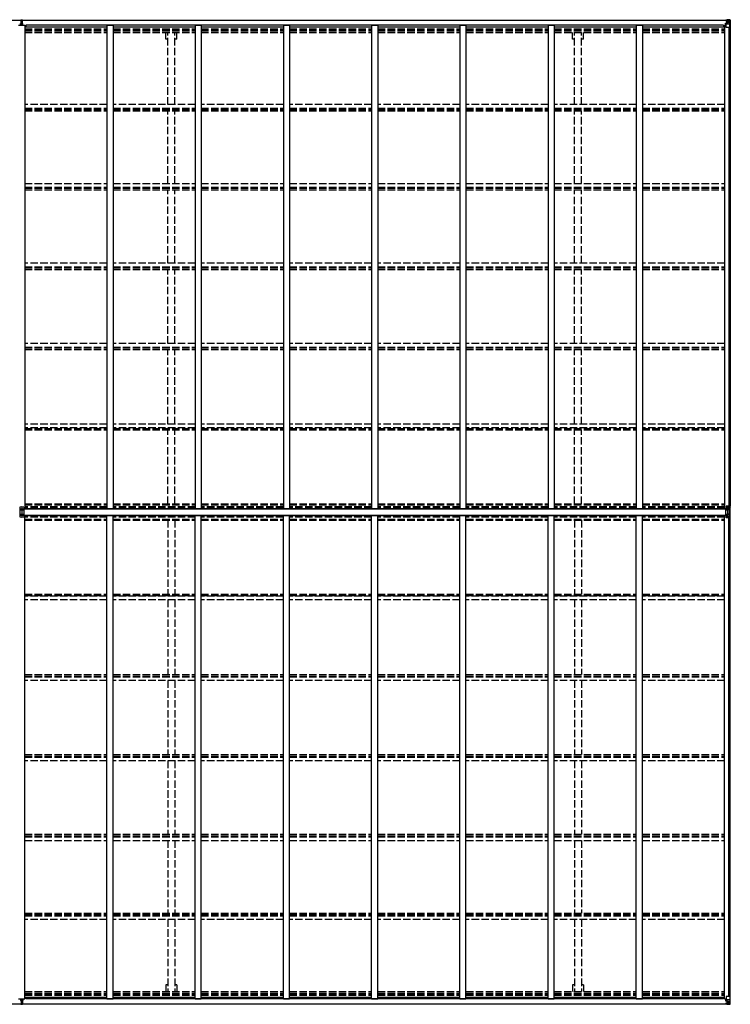
# Model space of a CAD drawing. Units: millimetres. Extents: x 0 to 42050, y 0 to 29700.
# Drawn here: x 20714 to 26481, y 15445 to 23427 of the extents above; entities that cross this region are included whole.
import ezdxf

# ---------------------------------------------------------------- set-up
doc = ezdxf.new("R2010")
doc.units = ezdxf.units.MM
doc.linetypes.add('YHIDDEN_1', pattern=[4, 3, -1])
doc.layers.add('YKK_13', color=4, linetype='Continuous', lineweight=30)
doc.layers.add('YKK_A1', color=4, linetype='Continuous', lineweight=30)

msp = doc.modelspace()

# ---------------------------------------------------------------- linework, layer by layer
at = {"layer": 'YKK_13'}
for p, q in [((20722.5, 23395.7), (20729.5, 23395.8)), ((20722.5, 23395.2), (20722.5, 23395.7)), ((20729.5, 23395.3), (20722.5, 23395.2)), ((20722.5, 23394.3), (20722.5, 23395.2)), ((20722.5, 23394.3), (20729.5, 23394.3)), ((20722.5, 23393.8), (20722.5, 23394.3)), ((20729.5, 23393.8), (20722.5, 23393.8)), ((20722.5, 23382.9), (20722.5, 23393.8)), ((20724.5, 23426.8), (20729.3, 23427)), ((20724.5, 23423.7), (20724.5, 23426.8)), ((20729.5, 23424.1), (20724.5, 23423.7)), ((20724.5, 23422.3), (20724.5, 23423.7)), ((20725.5, 23421.3), (20729.5, 23421.3)), ((20725.5, 23419.4), (20725.5, 23421.3)), ((20725.5, 23419.4), (20729.5, 23419.4)), ((20725.5, 23415.8), (20725.5, 23419.4)), ((20725.5, 23415.8), (20729.5, 23415.8)), ((20725.5, 23407.6), (20725.5, 23415.8)), ((20725.5, 23407.6), (20729.5, 23407.5)), ((20725.5, 23395.7), (20725.5, 23407.6)), ((20729.3, 23427), (20731, 23427.1)), ((20729.5, 23421.3), (20729.5, 23424.1)), ((20731, 23424.1), (20729.5, 23424.1)), ((20729.5, 23421.3), (20729.5, 23410.5)), ((20729.5, 23410.5), (20732.5, 23410.5)), ((20729.5, 23403.5), (20729.5, 23410.5)), ((20729.5, 23403.5), (20732.5, 23403.5)), ((20729.5, 23393.8), (20729.5, 23403.5)), ((20729.5, 23393.8), (20732.5, 23393.8)), ((20729.5, 23386.8), (20729.5, 23393.8)), ((20731, 23427.1), (20737.5, 23426.8)), ((20731, 23427.1), (20731, 23424.1)), ((20737.5, 23423.7), (20731, 23424.1)), ((20732.5, 23421.3), (20736.5, 23421.3)), ((20732.5, 23421.3), (20732.5, 23410.5)), ((20732.5, 23419.4), (20736.5, 23419.4)), ((20732.5, 23415.8), (20736.5, 23415.8)), ((20732.5, 23403.5), (20732.5, 23410.5)), ((20732.5, 23407.5), (20736.5, 23407.5)), ((20732.5, 23393.8), (20732.5, 23403.5)), ((20732.5, 23395.8), (20739.5, 23395.7)), ((20739.5, 23395.2), (20732.5, 23395.3)), ((20732.5, 23394.3), (20739.5, 23394.3)), ((20732.5, 23386.8), (20732.5, 23393.8)), ((20739.5, 23393.8), (20732.5, 23393.8)), ((20736.5, 23419.4), (20736.5, 23421.3)), ((20736.5, 23415.8), (20736.5, 23419.4)), ((20736.5, 23407.5), (20736.5, 23415.8)), ((20736.5, 23395.7), (20736.5, 23407.5)), ((20737.5, 23426.8), (20737.5, 23423.7)), ((20737.5, 23422.3), (20737.5, 23423.7)), ((20739.5, 23395.7), (20739.5, 23395.2)), ((20739.5, 23394.3), (20739.5, 23395.2)), ((20739.5, 23394.3), (20739.5, 23393.8)), ((20739.5, 23382.9), (20739.5, 23393.8)), ((20729.5, 23386.8), (20732.5, 23386.8)), ((20729.5, 23386.8), (20729.5, 23382.9)), ((20732.5, 23386.8), (20732.5, 23382.9)), ((26470.1, 19482.8), (26447, 19482.9)), ((26447, 19482.9), (26447, 19468.2)), ((26470.1, 19482.8), (26478.1, 19482.8)), ((26470.1, 19475.2), (26470.1, 19482.8)), ((26478.1, 19474.9), (26478.1, 19482.8)), ((26481, 19389.2), (26481, 19482.5)), ((20731, 19476.9), (20714.5, 19474.5)), ((20731, 19476.6), (20714.5, 19474.2)), ((20714.5, 19474.5), (20714.5, 19397.2)), ((20714.5, 19462.5), (20731, 19463)), ((20714.5, 19461.6), (20731, 19461.7)), ((20714.5, 19453.4), (20731, 19453.5)), ((20714.5, 19418.3), (20731, 19418.2)), ((20714.5, 19410.1), (20731, 19410)), ((20714.5, 19409.2), (20731, 19408.7)), ((20747.5, 19474.5), (20731, 19476.9)), ((20731, 19476.9), (20731, 19476.6)), ((20731, 19476.6), (20731, 19463)), ((20747.5, 19474.2), (20731, 19476.6)), ((20731, 19463), (20731, 19461.7)), ((20731, 19463), (20747.5, 19462.5)), ((20731, 19461.7), (20731, 19453.5)), ((20731, 19461.7), (20747.5, 19461.6)), ((20731, 19453.5), (20731, 19418.2)), ((20731, 19453.5), (20747.5, 19453.4)), ((20731, 19418.2), (20747.5, 19418.3)), ((20731, 19418.2), (20731, 19410)), ((20731, 19410), (20747.5, 19410.1)), ((20731, 19410), (20731, 19408.7)), ((20731, 19408.7), (20747.5, 19409.2)), ((20731, 19408.7), (20731, 19395.1)), ((20747.5, 19474.5), (20747.5, 19397.2)), ((26443.5, 19467.1), (26459, 19467.6)), ((26443.5, 19404.6), (26443.5, 19467.1)), ((26443.5, 19463), (26459, 19463.4)), ((26443.5, 19461.7), (26459, 19461.8)), ((26443.5, 19453.5), (26459, 19453.5)), ((26443.5, 19418.2), (26459, 19418.2)), ((26443.5, 19410), (26459, 19409.9)), ((26443.5, 19404.6), (26459, 19404.1)), ((26470.1, 19475.2), (26447, 19475.6)), ((26447, 19469.8), (26459, 19467.6)), ((26452.2, 19467.4), (26447, 19468.2)), ((26452.2, 19404.3), (26447, 19403.5)), ((26459, 19404.1), (26447, 19401.9)), ((26447, 19388.7), (26447, 19403.5)), ((26459, 19467.6), (26459, 19404.1)), ((26474.7, 19463), (26459, 19463.5)), ((26474.6, 19461.7), (26459, 19461.8)), ((26474.6, 19453.5), (26459, 19453.5)), ((26474.6, 19418.2), (26459, 19418.2)), ((26474.6, 19410), (26459, 19409.9)), ((26470.1, 19475.2), (26478.1, 19474.9)), ((26474.7, 19463), (26474.6, 19462.1)), ((26474.6, 19462.1), (26474.6, 19461.7)), ((26474.6, 19461.7), (26474.6, 19453.5)), ((26479.2, 19475.3), (26474.7, 19463)), ((26475.4, 19410), (26475.4, 19461.7)), ((26475.5, 19462.5), (26480.4, 19476.2)), ((26480.4, 19395.5), (26475.5, 19409.2)), ((26480.4, 19395.5), (26480.4, 19476.2)), ((20714.5, 19397.4), (20731, 19395.1)), ((20714.5, 19397.2), (20731, 19394.8)), ((20731, 19395.1), (20747.5, 19397.4)), ((20731, 19394.8), (20747.5, 19397.2)), ((20731, 19394.8), (20731, 19395.1)), ((26470.1, 19396.5), (26447, 19396.1)), ((26470.1, 19388.9), (26447, 19388.7)), ((26470.1, 19396.5), (26478.1, 19396.8)), ((26470.1, 19396.5), (26470.1, 19388.9)), ((26470.1, 19388.9), (26478.1, 19388.9)), ((26478.1, 19388.9), (26478.1, 19396.8)), ((20722.5, 15488.8), (20722.5, 15477.9)), ((20729.5, 15484.9), (20729.5, 15488.8)), ((20732.5, 15484.9), (20732.5, 15488.8)), ((20739.5, 15488.8), (20739.5, 15477.9)), ((20729.5, 15477.9), (20722.5, 15477.9)), ((20722.5, 15477.9), (20722.5, 15477.4)), ((20722.5, 15477.4), (20729.5, 15477.4)), ((20722.5, 15477.4), (20722.5, 15476.5)), ((20729.5, 15476.4), (20722.5, 15476.5)), ((20722.5, 15476.5), (20722.5, 15476)), ((20722.5, 15476), (20729.5, 15475.9)), ((20724.5, 15449.4), (20724.5, 15447.9)), ((20729.5, 15447.6), (20724.5, 15447.9)), ((20724.5, 15447.9), (20724.5, 15444.9)), ((20724.5, 15444.9), (20729.3, 15444.6)), ((20725.5, 15476), (20725.5, 15464.1)), ((20725.5, 15464.1), (20729.5, 15464.1)), ((20725.5, 15464.1), (20725.5, 15455.9)), ((20725.5, 15455.9), (20725.5, 15452.3)), ((20725.5, 15455.9), (20729.5, 15455.9)), ((20725.5, 15452.3), (20729.5, 15452.3)), ((20725.5, 15452.3), (20725.5, 15450.4)), ((20725.5, 15450.4), (20729.5, 15450.4)), ((20729.3, 15444.6), (20731, 15444.5)), ((20729.5, 15484.9), (20732.5, 15484.9)), ((20729.5, 15484.9), (20729.5, 15477.9)), ((20729.5, 15477.9), (20732.5, 15477.9)), ((20729.5, 15477.9), (20729.5, 15468.2)), ((20729.5, 15468.2), (20732.5, 15468.2)), ((20729.5, 15468.2), (20729.5, 15461.2)), ((20729.5, 15461.2), (20732.5, 15461.2)), ((20729.5, 15450.4), (20729.5, 15461.2)), ((20729.5, 15450.4), (20729.5, 15447.6)), ((20731, 15447.5), (20729.5, 15447.6)), ((20737.5, 15447.9), (20731, 15447.5)), ((20731, 15444.5), (20731, 15447.5)), ((20731, 15444.5), (20737.5, 15444.9)), ((20732.5, 15484.9), (20732.5, 15477.9)), ((20732.5, 15477.9), (20732.5, 15468.2)), ((20739.5, 15477.9), (20732.5, 15477.9)), ((20732.5, 15477.4), (20739.5, 15477.4)), ((20739.5, 15476.5), (20732.5, 15476.4)), ((20732.5, 15475.9), (20739.5, 15476)), ((20732.5, 15468.2), (20732.5, 15461.2)), ((20732.5, 15464.1), (20736.5, 15464.1)), ((20732.5, 15450.4), (20732.5, 15461.2)), ((20732.5, 15455.9), (20736.5, 15455.9)), ((20732.5, 15452.3), (20736.5, 15452.3)), ((20732.5, 15450.4), (20736.5, 15450.4)), ((20736.5, 15476), (20736.5, 15464.1)), ((20736.5, 15464.1), (20736.5, 15455.9)), ((20736.5, 15455.9), (20736.5, 15452.3)), ((20736.5, 15452.3), (20736.5, 15450.4)), ((20737.5, 15449.4), (20737.5, 15447.9)), ((20737.5, 15444.9), (20737.5, 15447.9)), ((20739.5, 15477.4), (20739.5, 15477.9)), ((20739.5, 15477.4), (20739.5, 15476.5)), ((20739.5, 15476), (20739.5, 15476.5))]:
    msp.add_line(p, q, dxfattribs=at)
at = {"layer": 'YKK_13', "linetype": 'Continuous'}
for p, q in [((26441, 23421.1), (26441, 23421.8)), ((26442, 23421.1), (26441, 23421.1)), ((26441, 23421.1), (26441, 23419.6)), ((26447, 23419.5), (26441, 23419.6)), ((26441, 23419.4), (26441, 23419.6)), ((26442, 23421.8), (26442, 23421.1)), ((26447, 23421.1), (26442, 23421.1)), ((26442, 23419.4), (26457, 23419.3)), ((26442.5, 23398.3), (26443.5, 23398.3)), ((26442.5, 23381.9), (26442.5, 23398.3)), ((26443.5, 23396.6), (26442.5, 23396.6)), ((26443.5, 23398.3), (26443.5, 23396.6)), ((26447.5, 23398.3), (26443.5, 23398.3)), ((26443.5, 23396.6), (26447, 23396.5)), ((26447.2, 23424.6), (26445.5, 23424.2)), ((26447, 23419.5), (26447, 23421.1)), ((26447, 23419.5), (26457, 23419.4)), ((26447, 23419.5), (26447, 23419.5)), ((26447, 23364.4), (26447, 23397.5)), ((26471, 23390.1), (26447, 23390.1)), ((26447.2, 23424.6), (26447.5, 23424.6)), ((26447.5, 23424.6), (26447.5, 23424.2)), ((26458.1, 23400.1), (26447.8, 23398.4)), ((26447.8, 23397.8), (26458.1, 23399.4)), ((26447.8, 23398.4), (26447.8, 23397.8)), ((26449, 23420.4), (26449, 23421.8)), ((26449, 23421.4), (26457, 23421.4)), ((26449, 23421.4), (26457, 23421.4)), ((26457, 23420.4), (26449, 23420.4)), ((26452.5, 23426.8), (26459, 23426.4)), ((26452.5, 23425.9), (26452.5, 23426.8)), ((26459, 23425.5), (26452.5, 23425.9)), ((26452.5, 23425.4), (26452.5, 23425.9)), ((26452.5, 23425.4), (26457.5, 23425.4)), ((26452.5, 23425.4), (26452.5, 23425)), ((26452.5, 23425), (26457.5, 23424.9)), ((26452.5, 23425), (26452.5, 23424.2)), ((26453.5, 23399.3), (26453.5, 23419.3)), ((26457.3, 23419.1), (26453.5, 23419.1)), ((26453.5, 23415.4), (26457.5, 23415.4)), ((26453.5, 23407.2), (26457.5, 23407.2)), ((26457, 23421.4), (26457, 23419.4)), ((26457, 23420.4), (26457.5, 23420.4)), ((26457, 23419.3), (26457, 23419.4)), ((26457, 23419.4), (26457, 23419.4)), ((26457, 23419.3), (26457, 23419.3)), ((26457.5, 23425.4), (26457.5, 23400)), ((26457.5, 23420.7), (26459, 23420.7)), ((26457.5, 23417.2), (26459, 23417.2)), ((26457.5, 23403.6), (26459, 23403.6)), ((26458.1, 23399.4), (26458.1, 23400.1)), ((26459, 23400.3), (26459, 23426.4)), ((26471, 23425.7), (26459, 23426.4)), ((26459, 23426.3), (26471, 23425.5)), ((26460, 23417.2), (26459, 23417.2)), ((26471, 23417.2), (26459, 23417.2)), ((26471, 23403.6), (26459, 23403.6)), ((26464.5, 23411.9), (26463.6, 23411.9)), ((26463.6, 23411.9), (26463.6, 23410.9)), ((26463.6, 23410.9), (26464.5, 23410.9)), ((26466.4, 23413.8), (26465.5, 23413.8)), ((26465.5, 23413.8), (26465.5, 23412.9)), ((26465.5, 23410), (26465.5, 23409)), ((26465.5, 23409), (26466.4, 23409)), ((26466.4, 23412.9), (26466.4, 23413.8)), ((26466.4, 23409), (26466.4, 23410)), ((26468.4, 23411.9), (26467.4, 23411.9)), ((26467.4, 23410.9), (26468.4, 23410.9)), ((26468.4, 23410.9), (26468.4, 23411.9)), ((26480, 23425.1), (26471, 23425.7)), ((26471, 23425.5), (26479, 23425)), ((26473.3, 23417.1), (26471, 23417.2)), ((26471, 23403.6), (26473.3, 23403.7)), ((26471, 23403.6), (26471, 23403.6)), ((26477.6, 23390.3), (26471, 23390.1)), ((26473.3, 23403.7), (26473.3, 23417.1)), ((26477.6, 23390.3), (26473.4, 23402.4)), ((26474.1, 23420.6), (26476.9, 23424.3)), ((26478.1, 23424.1), (26478.1, 23424)), ((26478.1, 23363.4), (26478.1, 23424)), ((26480, 23425.1), (26480, 23425.1)), ((26480, 23425.1), (26480, 23425.1)), ((26481, 23424.1), (26481, 23363.4)), ((26481, 23424.1), (26481, 23424.1)), ((26442.5, 23386.4), (26447, 23386.4)), ((26478.1, 23363.4), (26448, 23363.4)), ((26481, 23363.4), (26478.1, 23363.4)), ((26442.5, 15489.8), (26442.5, 15473.4)), ((26447, 15507.3), (26447, 15474.2)), ((26478.1, 15508.3), (26448, 15508.3)), ((26481, 15508.3), (26478.1, 15508.3)), ((26478.1, 15508.3), (26478.1, 15447.7)), ((26481, 15447.6), (26481, 15508.3)), ((26441, 15452.3), (26441, 15452.1)), ((26447, 15452.2), (26441, 15452.1)), ((26441, 15450.6), (26441, 15452.1)), ((26441, 15450.6), (26441, 15449.9)), ((26442, 15450.6), (26441, 15450.6)), ((26442, 15452.3), (26457, 15452.4)), ((26442, 15449.9), (26442, 15450.6)), ((26447, 15450.6), (26442, 15450.6)), ((26442.5, 15485.3), (26447, 15485.3)), ((26443.5, 15475.1), (26442.5, 15475.1)), ((26442.5, 15473.4), (26443.5, 15473.4)), ((26443.5, 15473.4), (26443.5, 15475.1)), ((26443.5, 15475.1), (26447, 15475.1)), ((26447.5, 15473.4), (26443.5, 15473.4)), ((26447.2, 15447.1), (26445.5, 15447.5)), ((26471, 15481.6), (26447, 15481.6)), ((26447, 15452.2), (26457, 15452.3)), ((26447, 15452.2), (26447, 15452.2)), ((26447, 15452.2), (26447, 15450.6)), ((26447.2, 15447.1), (26447.5, 15447.1)), ((26447.5, 15447.1), (26447.5, 15447.5)), ((26447.8, 15473.9), (26458.1, 15472.3)), ((26447.8, 15473.3), (26447.8, 15473.9)), ((26458.1, 15471.6), (26447.8, 15473.3)), ((26457, 15451.3), (26449, 15451.3)), ((26449, 15451.3), (26449, 15449.9)), ((26449, 15450.3), (26457, 15450.3)), ((26449, 15450.3), (26457, 15450.3)), ((26452.5, 15446.7), (26452.5, 15447.5)), ((26452.5, 15446.7), (26457.5, 15446.8)), ((26452.5, 15446.3), (26452.5, 15446.7)), ((26452.5, 15446.3), (26452.5, 15445.8)), ((26452.5, 15446.3), (26457.5, 15446.3)), ((26459, 15446.2), (26452.5, 15445.8)), ((26452.5, 15445.8), (26452.5, 15444.9)), ((26452.5, 15444.9), (26459, 15445.3)), ((26453.5, 15472.4), (26453.5, 15452.4)), ((26453.5, 15464.5), (26457.5, 15464.5)), ((26453.5, 15456.3), (26457.5, 15456.3)), ((26457.3, 15452.6), (26453.5, 15452.6)), ((26457, 15452.4), (26457, 15452.3)), ((26457, 15452.4), (26457, 15452.4)), ((26457, 15452.3), (26457, 15452.3)), ((26457, 15450.3), (26457, 15452.3)), ((26457, 15451.3), (26457.5, 15451.3)), ((26457.5, 15446.3), (26457.5, 15471.7)), ((26457.5, 15468.1), (26459, 15468.1)), ((26457.5, 15454.5), (26459, 15454.5)), ((26457.5, 15451), (26459, 15451)), ((26458.1, 15472.3), (26458.1, 15471.6)), ((26459, 15471.4), (26459, 15445.3)), ((26471, 15468.1), (26459, 15468.1)), ((26460, 15454.5), (26459, 15454.5)), ((26471, 15454.5), (26459, 15454.5)), ((26459, 15445.4), (26471, 15446.2)), ((26471, 15446), (26459, 15445.3)), ((26463.6, 15459.8), (26463.6, 15460.7)), ((26463.6, 15460.7), (26464.5, 15460.7)), ((26464.5, 15459.8), (26463.6, 15459.8)), ((26465.5, 15462.7), (26466.4, 15462.7)), ((26465.5, 15461.7), (26465.5, 15462.7)), ((26465.5, 15457.9), (26465.5, 15458.8)), ((26466.4, 15457.9), (26465.5, 15457.9)), ((26466.4, 15462.7), (26466.4, 15461.7)), ((26466.4, 15458.8), (26466.4, 15457.9)), ((26467.4, 15460.7), (26468.4, 15460.7)), ((26468.4, 15459.8), (26467.4, 15459.8)), ((26468.4, 15460.7), (26468.4, 15459.8)), ((26477.6, 15481.4), (26471, 15481.6)), ((26471, 15468.1), (26471, 15468.1)), ((26471, 15468.1), (26473.3, 15468)), ((26473.3, 15454.6), (26471, 15454.5)), ((26480, 15446.6), (26471, 15446)), ((26471, 15446.2), (26479, 15446.6)), ((26473.3, 15468), (26473.3, 15454.6)), ((26477.6, 15481.4), (26473.4, 15469.3)), ((26474.1, 15451.1), (26476.9, 15447.4)), ((26478.1, 15447.6), (26478.1, 15447.7)), ((26480, 15446.6), (26480, 15446.6)), ((26480, 15446.6), (26480, 15446.6)), ((26481, 15447.6), (26481, 15447.6))]:
    msp.add_line(p, q, dxfattribs=at)
for centre in [(26466, 23411.4), (26466, 15460.3)]:
    msp.add_circle(centre, 5.3, dxfattribs=at)
at = {"layer": 'YKK_13'}
for centre, radius, start, end in [((20725.5, 23422.3), 1, 180, 270), ((20736.5, 23422.3), 1, 270, 0), ((26478.8, 19474.6), 8.23, 74.7658, 94.73921), ((26474.6, 19454.6), 7.11, 84.1473, 90.26397), ((26752.8, 19453.5), 278.2, 180.00551, 183.63457), ((26474.6, 19446.3), 7.11, 84.1473, 90.26397), ((26753.1, 19418.2), 278.5, 176.36724, 179.99268), ((26474.6, 19425.4), 7.11, 269.73603, 275.8527), ((26474.6, 19417.1), 7.11, 269.73603, 275.8527), ((26474.3, 19461.4), 1.64, 43.82268, 74.89496), ((26639.3, 19254.9), 272.5, 125.67959, 126.00176), ((26478.8, 19397.1), 8.23, 265.26079, 285.2342), ((26469, 19381), 18.5, 51.78726, 56.5314), ((20725.5, 15449.4), 1, 90, 180), ((20736.5, 15449.4), 1, 0, 90)]:
    msp.add_arc(centre, radius, start, end, dxfattribs=at)
at = {"layer": 'YKK_13', "linetype": 'Continuous'}
for centre, radius, start, end in [((26441.8, 23427.1), 7.69, 263.56574, 271.03001), ((26447.9, 23397.5), 0.937, 96.73234, 177.67791), ((26447.9, 23396.8), 0.937, 96.73234, 177.67791), ((26457, 23421.9), 0.5, 269.99891, 359.99891), ((26457, 23421.9), 0.5, 270.00309, 0.00198), ((26457, 23418.9), 0.5, 359.95536, 89.47105), ((26456.9, 23418.8), 0.513, 358.95293, 88.11972), ((26458, 23401), 0.937, 276.73234, 357.67791), ((26458, 23400.4), 0.937, 276.73234, 357.67791), ((26464.5, 23412.9), 0.96, 270, 0), ((26464.5, 23410), 0.96, 0, 90), ((26467.4, 23412.9), 0.96, 180, 270), ((26467.4, 23410), 0.96, 90, 180), ((26476.8, 23424.1), 1.28, 357.54105, 48.82169), ((26478.8, 23437.7), 12.7, 264.89689, 270.75534), ((26480, 23424.1), 0.999, 0.04917, 86.5576), ((26480, 23424.1), 1, 359.99921, 86.49983), ((26480, 23424.1), 0.999, 0.04917, 86.5576), ((26448, 23364.4), 1, 180, 270), ((26448, 15507.3), 1, 90, 180), ((26441.8, 15444.6), 7.69, 88.96999, 96.43426), ((26447.9, 15474.8), 0.937, 182.32209, 263.26766), ((26447.9, 15474.2), 0.937, 182.32209, 263.26766), ((26456.9, 15452.9), 0.513, 271.88028, 1.04707), ((26457, 15452.8), 0.5, 270.52895, 0.04464), ((26457, 15449.8), 0.5, 0.00109, 90.00109), ((26457, 15449.8), 0.5, 359.99802, 89.99691), ((26458, 15471.3), 0.937, 2.32209, 83.26766), ((26458, 15470.7), 0.937, 2.32209, 83.26766), ((26464.5, 15461.7), 0.96, 270, 0), ((26464.5, 15458.8), 0.96, 0, 90), ((26467.4, 15461.7), 0.96, 180, 270), ((26467.4, 15458.8), 0.96, 90, 180), ((26476.8, 15447.6), 1.28, 311.17831, 2.45895), ((26478.8, 15433.9), 12.7, 89.24466, 95.10311), ((26480, 15447.6), 0.999, 273.4424, 359.95083), ((26480, 15447.6), 1, 273.50017, 0.00079), ((26480, 15447.6), 0.999, 273.4424, 359.95083)]:
    msp.add_arc(centre, radius, start, end, dxfattribs=at)
at = {"layer": 'YKK_13'}
for centre, major_axis, ratio, start_param, end_param in [((20729.5, 23424.1), (0.18, -2.99), 0.008711, 3.141593, 4.711324), ((20557.6, 23413.5), (171.9, 10.5), 0.017422, 6.282119, 6.283185)]:
    msp.add_ellipse(centre, major_axis=major_axis, ratio=ratio, start_param=start_param, end_param=end_param, dxfattribs=at)
at = {"layer": 'YKK_13', "linetype": 'Continuous'}
for centre, major_axis, ratio, start_param, end_param in [((26552.7, 23417.2), (-81.7, 0), 0.061163, 6.282413, 6.283185), ((26476.2, 23417), (-0.03, 5), 0.573921, 0.767272, 1.551125), ((26474.7, 23403.7), (0, 3), 0.468246, 1.577288, 2.012794), ((26477.8, 23422.1), (0.02, 3), 0.466854, 0.125683, 0.759696), ((26476.8, 23392.7), (-0.85, 2.32), 0.403757, 3.00878, 3.974439), ((26478, 23425.2), (-2, 0.12), 0.060933, 2.071256, 3.14534), ((26279, 23437.4), (-201, 12.4), 0.060933, 3.14534, 3.145839)]:
    msp.add_ellipse(centre, major_axis=major_axis, ratio=ratio, start_param=start_param, end_param=end_param, dxfattribs=at)
at = {"layer": 'YKK_13', "extrusion": (0, 0, -1)}
for centre, major_axis, ratio, start_param, end_param in [((26476.7, 19461.5), (-0.23, 1.94), 0.693153, 4.88167, 5.336468), ((26610.4, 19436.6), (-22.7, 192), 0.693153, 4.790329, 4.88167), ((26610.4, 19435.1), (22.7, 192), 0.693153, 4.543108, 4.634449), ((26476.7, 19410.2), (0.23, 1.94), 0.693153, 4.08831, 4.543108), ((26478, 19481.1), (-0.28, 6.16), 0.484854, 2.816314, 3.181135), ((26478, 19390.6), (0.28, 6.16), 0.484854, 6.243643, 6.608464), ((20729.5, 15447.6), (0.18, 2.99), 0.008711, 3.141593, 4.711324), ((20557.6, 15458.2), (171.9, -10.5), 0.017422, 6.282119, 6.283185)]:
    msp.add_ellipse(centre, major_axis=major_axis, ratio=ratio, start_param=start_param, end_param=end_param, dxfattribs=at)
at = {"layer": 'YKK_13', "linetype": 'Continuous', "extrusion": (0, 0, -1)}
for centre, major_axis, ratio, start_param, end_param in [((26552.7, 15454.5), (-81.7, 0), 0.061163, 6.282413, 6.283185), ((26474.7, 15468), (0, -3), 0.468246, 1.577288, 2.012794), ((26476.2, 15454.6), (-0.03, -5), 0.573921, 0.767272, 1.551125), ((26477.8, 15449.6), (0.02, -3), 0.466854, 0.125683, 0.759696), ((26476.8, 15479), (-0.85, -2.32), 0.403757, 3.00878, 3.974439), ((26478, 15446.5), (-2, -0.12), 0.060933, 2.071256, 3.14534), ((26279, 15434.2), (-201, -12.4), 0.060933, 3.14534, 3.145839)]:
    msp.add_ellipse(centre, major_axis=major_axis, ratio=ratio, start_param=start_param, end_param=end_param, dxfattribs=at)
at = {"layer": 'YKK_A1'}
for p, q in [((15720.5, 23424.2), (20724.5, 23424.2)), ((15720.5, 23422.1), (20724.5, 23422.1)), ((20737.4, 23422.1), (26457.5, 23422.1)), ((20737.5, 23424.2), (26445.5, 23424.2)), ((20706, 23382.9), (20756, 23382.9)), ((20756, 23382.9), (20756, 19464.2)), ((20756, 23368.9), (21422, 23368.9)), ((20765, 23383.9), (20765, 23368.9)), ((26425, 23383.9), (20765, 23383.9)), ((21422, 23382.9), (21422, 19464.2)), ((21422, 23382.9), (21472, 23382.9)), ((21472, 23382.9), (21472, 19464.2)), ((21472, 23368.9), (22138, 23368.9)), ((22138, 23382.9), (22138, 19464.2)), ((22138, 23382.9), (22188, 23382.9)), ((22188, 23382.9), (22188, 19464.2)), ((22188, 23368.9), (22854, 23368.9)), ((22854, 23382.9), (22854, 19464.2)), ((22854, 23382.9), (22904, 23382.9)), ((22904, 23382.9), (22904, 19464.2)), ((22904, 23368.9), (23570, 23368.9)), ((23570, 23382.9), (23570, 19464.2)), ((23570, 23382.9), (23620, 23382.9)), ((23620, 23382.9), (23620, 19464.2)), ((23620, 23368.9), (24286, 23368.9)), ((24286, 23382.9), (24286, 19464.2)), ((24286, 23382.9), (24336, 23382.9)), ((24336, 23382.9), (24336, 19464.2)), ((24336, 23368.9), (25002, 23368.9)), ((25002, 23382.9), (25002, 19464.2)), ((25002, 23382.9), (25052, 23382.9)), ((25052, 23382.9), (25052, 19464.2)), ((25052, 23368.9), (25718, 23368.9)), ((25718, 23382.9), (25718, 19464.2)), ((25718, 23382.9), (25768, 23382.9)), ((25768, 23382.9), (25768, 19464.2)), ((25768, 23368.9), (26434, 23368.9)), ((26425, 23383.9), (26425, 23368.9)), ((26434, 23381.9), (26447, 23381.9)), ((26434, 23381.9), (26434, 19464.2)), ((26469.1, 23363.4), (26469.1, 19482.8)), ((26479, 23363.4), (26479, 19482.8)), ((20747.5, 19464.2), (26443.5, 19464.2)), ((20747.5, 19462.5), (26443.5, 19462.5)), ((20747.5, 19409.2), (26443.5, 19409.2)), ((20747.5, 19407.5), (26443.5, 19407.5)), ((20756, 15488.8), (20756, 19407.5)), ((21422, 15488.8), (21422, 19407.5)), ((21472, 15488.8), (21472, 19407.5)), ((22138, 15488.8), (22138, 19407.5)), ((22188, 15488.8), (22188, 19407.5)), ((22854, 15488.8), (22854, 19407.5)), ((22904, 15488.8), (22904, 19407.5)), ((23570, 15488.8), (23570, 19407.5)), ((23620, 15488.8), (23620, 19407.5)), ((24286, 15488.8), (24286, 19407.5)), ((24336, 15488.8), (24336, 19407.5)), ((25002, 15488.8), (25002, 19407.5)), ((25052, 15488.8), (25052, 19407.5)), ((25718, 15488.8), (25718, 19407.5)), ((25768, 15488.8), (25768, 19407.5)), ((26434, 15489.8), (26434, 19407.5)), ((26469.1, 15508.3), (26469.1, 19388.9)), ((26479, 15508.3), (26479, 19388.9)), ((20706, 15488.8), (20756, 15488.8)), ((20756, 15502.8), (21422, 15502.8)), ((20765, 15487.8), (20765, 15502.8)), ((26425, 15487.8), (20765, 15487.8)), ((21422, 15488.8), (21472, 15488.8)), ((21472, 15502.8), (22138, 15502.8)), ((22138, 15488.8), (22188, 15488.8)), ((22188, 15502.8), (22854, 15502.8)), ((22854, 15488.8), (22904, 15488.8)), ((22904, 15502.8), (23570, 15502.8)), ((23570, 15488.8), (23620, 15488.8)), ((23620, 15502.8), (24286, 15502.8)), ((24286, 15488.8), (24336, 15488.8)), ((24336, 15502.8), (25002, 15502.8)), ((25002, 15488.8), (25052, 15488.8)), ((25052, 15502.8), (25718, 15502.8)), ((25718, 15488.8), (25768, 15488.8)), ((25768, 15502.8), (26434, 15502.8)), ((26425, 15487.8), (26425, 15502.8)), ((26434, 15489.8), (26447, 15489.8)), ((15720.5, 15449.6), (20724.5, 15449.6)), ((15720.5, 15447.5), (20724.5, 15447.5)), ((20737.4, 15449.6), (26457.5, 15449.6)), ((20737.5, 15447.5), (26445.5, 15447.5))]:
    msp.add_line(p, q, dxfattribs=at)
at = {"layer": 'YKK_A1', "linetype": 'YHIDDEN_1', "ltscale": 20}
for p, q in [((20756, 23352.4), (21422, 23352.4)), ((20756, 23348.6), (21422, 23348.6)), ((20756, 23337.3), (21422, 23337.3)), ((20756, 23324.5), (21422, 23324.5)), ((21472, 23352.4), (22138, 23352.4)), ((21472, 23348.6), (22138, 23348.6)), ((21472, 23337.3), (22138, 23337.3)), ((21472, 23324.5), (22138, 23324.5)), ((21899.8, 23268.7), (21899.8, 23324.5)), ((21917.5, 22738.8), (21917.5, 23324.5)), ((21972.5, 22738.8), (21972.5, 23324.5)), ((21990.2, 23268.7), (21990.2, 23324.5)), ((22188, 23352.4), (22854, 23352.4)), ((22188, 23348.6), (22854, 23348.6)), ((22188, 23337.3), (22854, 23337.3)), ((22188, 23324.5), (22854, 23324.5)), ((22904, 23352.4), (23570, 23352.4)), ((22904, 23348.6), (23570, 23348.6)), ((22904, 23337.3), (23570, 23337.3)), ((22904, 23324.5), (23570, 23324.5)), ((23620, 23352.4), (24286, 23352.4)), ((23620, 23348.6), (24286, 23348.6)), ((23620, 23337.3), (24286, 23337.3)), ((23620, 23324.5), (24286, 23324.5)), ((24336, 23352.4), (25002, 23352.4)), ((24336, 23348.6), (25002, 23348.6)), ((24336, 23337.3), (25002, 23337.3)), ((24336, 23324.5), (25002, 23324.5)), ((25052, 23352.4), (25718, 23352.4)), ((25052, 23348.6), (25718, 23348.6)), ((25052, 23337.3), (25718, 23337.3)), ((25052, 23324.5), (25718, 23324.5)), ((25199.8, 23268.7), (25199.8, 23324.5)), ((25217.5, 22738.8), (25217.5, 23324.5)), ((25272.5, 22738.8), (25272.5, 23324.5)), ((25290.2, 23268.7), (25290.2, 23324.5)), ((25768, 23352.4), (26434, 23352.4)), ((25768, 23348.6), (26434, 23348.6)), ((25768, 23337.3), (26434, 23337.3)), ((25768, 23324.5), (26434, 23324.5)), ((21917.5, 23268.7), (21899.8, 23268.7)), ((21990.2, 23268.7), (21972.5, 23268.7)), ((25217.5, 23268.7), (25199.8, 23268.7)), ((25290.2, 23268.7), (25272.5, 23268.7)), ((21422, 22738.8), (20756, 22738.8)), ((20756, 22709.9), (21422, 22709.9)), ((20756, 22699.7), (21422, 22699.7)), ((20756, 22686.9), (21422, 22686.9)), ((22138, 22738.8), (21472, 22738.8)), ((21472, 22709.9), (22138, 22709.9)), ((21472, 22699.7), (22138, 22699.7)), ((21472, 22686.9), (22138, 22686.9)), ((21917.5, 22098.4), (21917.5, 22686.9)), ((21972.5, 22098.4), (21972.5, 22686.9)), ((22854, 22738.8), (22188, 22738.8)), ((22188, 22709.9), (22854, 22709.9)), ((22188, 22699.7), (22854, 22699.7)), ((22188, 22686.9), (22854, 22686.9)), ((23570, 22738.8), (22904, 22738.8)), ((22904, 22709.9), (23570, 22709.9)), ((22904, 22699.7), (23570, 22699.7)), ((22904, 22686.9), (23570, 22686.9)), ((24286, 22738.8), (23620, 22738.8)), ((23620, 22709.9), (24286, 22709.9)), ((23620, 22699.7), (24286, 22699.7)), ((23620, 22686.9), (24286, 22686.9)), ((25002, 22738.8), (24336, 22738.8)), ((24336, 22709.9), (25002, 22709.9)), ((24336, 22699.7), (25002, 22699.7)), ((24336, 22686.9), (25002, 22686.9)), ((25718, 22738.8), (25052, 22738.8)), ((25052, 22709.9), (25718, 22709.9)), ((25052, 22699.7), (25718, 22699.7)), ((25052, 22686.9), (25718, 22686.9)), ((25217.5, 22098.4), (25217.5, 22686.9)), ((25272.5, 22098.4), (25272.5, 22686.9)), ((26434, 22738.8), (25768, 22738.8)), ((25768, 22709.9), (26434, 22709.9)), ((25768, 22699.7), (26434, 22699.7)), ((25768, 22686.9), (26434, 22686.9)), ((20756, 22098.4), (21422, 22098.4)), ((20756, 22069.2), (21422, 22069.2)), ((20756, 22060.6), (21422, 22060.6)), ((20756, 22047.7), (21422, 22047.7)), ((21472, 22098.4), (22138, 22098.4)), ((21472, 22069.2), (22138, 22069.2)), ((21472, 22060.6), (22138, 22060.6)), ((21472, 22047.7), (22138, 22047.7)), ((21917.5, 21451.9), (21917.5, 22047.7)), ((21972.5, 21451.9), (21972.5, 22047.7)), ((22188, 22098.4), (22854, 22098.4)), ((22188, 22069.2), (22854, 22069.2)), ((22188, 22060.6), (22854, 22060.6)), ((22188, 22047.7), (22854, 22047.7)), ((22904, 22098.4), (23570, 22098.4)), ((22904, 22069.2), (23570, 22069.2)), ((22904, 22060.6), (23570, 22060.6)), ((22904, 22047.7), (23570, 22047.7)), ((23620, 22098.4), (24286, 22098.4)), ((23620, 22069.2), (24286, 22069.2)), ((23620, 22060.6), (24286, 22060.6)), ((23620, 22047.7), (24286, 22047.7)), ((24336, 22098.4), (25002, 22098.4)), ((24336, 22069.2), (25002, 22069.2)), ((24336, 22060.6), (25002, 22060.6)), ((24336, 22047.7), (25002, 22047.7)), ((25052, 22098.4), (25718, 22098.4)), ((25052, 22069.2), (25718, 22069.2)), ((25052, 22060.6), (25718, 22060.6)), ((25052, 22047.7), (25718, 22047.7)), ((25217.5, 21451.9), (25217.5, 22047.7)), ((25272.5, 21451.9), (25272.5, 22047.7)), ((25768, 22098.4), (26434, 22098.4)), ((25768, 22069.2), (26434, 22069.2)), ((25768, 22060.6), (26434, 22060.6)), ((25768, 22047.7), (26434, 22047.7)), ((21422, 21451.9), (20756, 21451.9)), ((20756, 21422.4), (21422, 21422.4)), ((20756, 21415.5), (21422, 21415.5)), ((20756, 21402.5), (21422, 21402.5)), ((22138, 21451.9), (21472, 21451.9)), ((21472, 21422.4), (22138, 21422.4)), ((21472, 21415.5), (22138, 21415.5)), ((21472, 21402.5), (22138, 21402.5)), ((21917.5, 20801.3), (21917.5, 21402.5)), ((21972.5, 20801.3), (21972.5, 21402.5)), ((22854, 21451.9), (22188, 21451.9)), ((22188, 21422.4), (22854, 21422.4)), ((22188, 21415.5), (22854, 21415.5)), ((22188, 21402.5), (22854, 21402.5)), ((23570, 21451.9), (22904, 21451.9)), ((22904, 21422.4), (23570, 21422.4)), ((22904, 21415.5), (23570, 21415.5)), ((22904, 21402.5), (23570, 21402.5)), ((24286, 21451.9), (23620, 21451.9)), ((23620, 21422.4), (24286, 21422.4)), ((23620, 21415.5), (24286, 21415.5)), ((23620, 21402.5), (24286, 21402.5)), ((25002, 21451.9), (24336, 21451.9)), ((24336, 21422.4), (25002, 21422.4)), ((24336, 21415.5), (25002, 21415.5)), ((24336, 21402.5), (25002, 21402.5)), ((25718, 21451.9), (25052, 21451.9)), ((25052, 21422.4), (25718, 21422.4)), ((25052, 21415.5), (25718, 21415.5)), ((25052, 21402.5), (25718, 21402.5)), ((25217.5, 20801.3), (25217.5, 21402.5)), ((25272.5, 20801.3), (25272.5, 21402.5)), ((26434, 21451.9), (25768, 21451.9)), ((25768, 21422.4), (26434, 21422.4)), ((25768, 21415.5), (26434, 21415.5)), ((25768, 21402.5), (26434, 21402.5)), ((21422, 20801.3), (20756, 20801.3)), ((20756, 20771.7), (21422, 20771.7)), ((20756, 20766.3), (21422, 20766.3)), ((22138, 20801.3), (21472, 20801.3)), ((21472, 20771.7), (22138, 20771.7)), ((21472, 20766.3), (22138, 20766.3)), ((22854, 20801.3), (22188, 20801.3)), ((22188, 20771.7), (22854, 20771.7)), ((22188, 20766.3), (22854, 20766.3)), ((23570, 20801.3), (22904, 20801.3)), ((22904, 20771.7), (23570, 20771.7)), ((22904, 20766.3), (23570, 20766.3)), ((24286, 20801.3), (23620, 20801.3)), ((23620, 20771.7), (24286, 20771.7)), ((23620, 20766.3), (24286, 20766.3)), ((25002, 20801.3), (24336, 20801.3)), ((24336, 20771.7), (25002, 20771.7)), ((24336, 20766.3), (25002, 20766.3)), ((25718, 20801.3), (25052, 20801.3)), ((25052, 20771.7), (25718, 20771.7)), ((25052, 20766.3), (25718, 20766.3)), ((26434, 20801.3), (25768, 20801.3)), ((25768, 20771.7), (26434, 20771.7)), ((25768, 20766.3), (26434, 20766.3)), ((20756, 20753.3), (21422, 20753.3)), ((21472, 20753.3), (22138, 20753.3)), ((21917.5, 20147.7), (21917.5, 20753.3)), ((21972.5, 20147.7), (21972.5, 20753.3)), ((22188, 20753.3), (22854, 20753.3)), ((22904, 20753.3), (23570, 20753.3)), ((23620, 20753.3), (24286, 20753.3)), ((24336, 20753.3), (25002, 20753.3)), ((25052, 20753.3), (25718, 20753.3)), ((25217.5, 20147.7), (25217.5, 20753.3)), ((25272.5, 20147.7), (25272.5, 20753.3)), ((25768, 20753.3), (26434, 20753.3)), ((21422, 20147.7), (20756, 20147.7)), ((21422, 20117.9), (20756, 20117.9)), ((22138, 20147.7), (21472, 20147.7)), ((22138, 20117.9), (21472, 20117.9)), ((22854, 20147.7), (22188, 20147.7)), ((22854, 20117.9), (22188, 20117.9)), ((23570, 20147.7), (22904, 20147.7)), ((23570, 20117.9), (22904, 20117.9)), ((24286, 20147.7), (23620, 20147.7)), ((24286, 20117.9), (23620, 20117.9)), ((25002, 20147.7), (24336, 20147.7)), ((25002, 20117.9), (24336, 20117.9)), ((25718, 20147.7), (25052, 20147.7)), ((25718, 20117.9), (25052, 20117.9)), ((26434, 20147.7), (25768, 20147.7)), ((26434, 20117.9), (25768, 20117.9)), ((20756, 20114), (21422, 20114)), ((20756, 20101), (21422, 20101)), ((21472, 20114), (22138, 20114)), ((21472, 20101), (22138, 20101)), ((21917.5, 19502.1), (21917.5, 20101)), ((21972.5, 19502.1), (21972.5, 20101)), ((22188, 20114), (22854, 20114)), ((22188, 20101), (22854, 20101)), ((22904, 20114), (23570, 20114)), ((22904, 20101), (23570, 20101)), ((23620, 20114), (24286, 20114)), ((23620, 20101), (24286, 20101)), ((24336, 20114), (25002, 20114)), ((24336, 20101), (25002, 20101)), ((25052, 20114), (25718, 20114)), ((25052, 20101), (25718, 20101)), ((25217.5, 19502.1), (25217.5, 20101)), ((25272.5, 19502.1), (25272.5, 20101)), ((25768, 20114), (26434, 20114)), ((25768, 20101), (26434, 20101)), ((20756, 19502.1), (21422, 19502.1)), ((20756, 19492.9), (21422, 19492.9)), ((21422, 19478.3), (20756, 19478.3)), ((21472, 19502.1), (22138, 19502.1)), ((21472, 19492.9), (22138, 19492.9)), ((22138, 19478.3), (21472, 19478.3)), ((22188, 19502.1), (22854, 19502.1)), ((22188, 19492.9), (22854, 19492.9)), ((22854, 19478.3), (22188, 19478.3)), ((22904, 19502.1), (23570, 19502.1)), ((22904, 19492.9), (23570, 19492.9)), ((23570, 19478.3), (22904, 19478.3)), ((23620, 19502.1), (24286, 19502.1)), ((23620, 19492.9), (24286, 19492.9)), ((24286, 19478.3), (23620, 19478.3)), ((24336, 19502.1), (25002, 19502.1)), ((24336, 19492.9), (25002, 19492.9)), ((25002, 19478.3), (24336, 19478.3)), ((25052, 19502.1), (25718, 19502.1)), ((25052, 19492.9), (25718, 19492.9)), ((25718, 19478.3), (25052, 19478.3)), ((25768, 19502.1), (26434, 19502.1)), ((25768, 19492.9), (26434, 19492.9)), ((26434, 19478.3), (25768, 19478.3)), ((21422, 19476.1), (20756, 19476.1)), ((21422, 19473.6), (20756, 19473.6)), ((21422, 19471.3), (20756, 19471.3)), ((21422, 19400.4), (20756, 19400.4)), ((21422, 19398.1), (20756, 19398.1)), ((22138, 19476.1), (21472, 19476.1)), ((22138, 19473.6), (21472, 19473.6)), ((22138, 19471.3), (21472, 19471.3)), ((22138, 19400.4), (21472, 19400.4)), ((22138, 19398.1), (21472, 19398.1)), ((22854, 19476.1), (22188, 19476.1)), ((22854, 19473.6), (22188, 19473.6)), ((22854, 19471.3), (22188, 19471.3)), ((22854, 19400.4), (22188, 19400.4)), ((22854, 19398.1), (22188, 19398.1)), ((23570, 19476.1), (22904, 19476.1)), ((23570, 19473.6), (22904, 19473.6)), ((23570, 19471.3), (22904, 19471.3)), ((23570, 19400.4), (22904, 19400.4)), ((23570, 19398.1), (22904, 19398.1)), ((24286, 19476.1), (23620, 19476.1)), ((24286, 19473.6), (23620, 19473.6)), ((24286, 19471.3), (23620, 19471.3)), ((24286, 19400.4), (23620, 19400.4)), ((24286, 19398.1), (23620, 19398.1)), ((25002, 19476.1), (24336, 19476.1)), ((25002, 19473.6), (24336, 19473.6)), ((25002, 19471.3), (24336, 19471.3)), ((25002, 19400.4), (24336, 19400.4)), ((25002, 19398.1), (24336, 19398.1)), ((25718, 19476.1), (25052, 19476.1)), ((25718, 19473.6), (25052, 19473.6)), ((25718, 19471.3), (25052, 19471.3)), ((25718, 19400.4), (25052, 19400.4)), ((25718, 19398.1), (25052, 19398.1)), ((26434, 19476.1), (25768, 19476.1)), ((26434, 19473.6), (25768, 19473.6)), ((26434, 19471.3), (25768, 19471.3)), ((26434, 19400.4), (25768, 19400.4)), ((26434, 19398.1), (25768, 19398.1)), ((21422, 19395.6), (20756, 19395.6)), ((21422, 19393.4), (20756, 19393.4)), ((20756, 19378.8), (21422, 19378.8)), ((20756, 19369.6), (21422, 19369.6)), ((22138, 19395.6), (21472, 19395.6)), ((22138, 19393.4), (21472, 19393.4)), ((21472, 19378.8), (22138, 19378.8)), ((21472, 19369.6), (22138, 19369.6)), ((21917.5, 19369.6), (21917.5, 18770.7)), ((21972.5, 19369.6), (21972.5, 18770.7)), ((22854, 19395.6), (22188, 19395.6)), ((22854, 19393.4), (22188, 19393.4)), ((22188, 19378.8), (22854, 19378.8)), ((22188, 19369.6), (22854, 19369.6)), ((23570, 19395.6), (22904, 19395.6)), ((23570, 19393.4), (22904, 19393.4)), ((22904, 19378.8), (23570, 19378.8)), ((22904, 19369.6), (23570, 19369.6)), ((24286, 19395.6), (23620, 19395.6)), ((24286, 19393.4), (23620, 19393.4)), ((23620, 19378.8), (24286, 19378.8)), ((23620, 19369.6), (24286, 19369.6)), ((25002, 19395.6), (24336, 19395.6)), ((25002, 19393.4), (24336, 19393.4)), ((24336, 19378.8), (25002, 19378.8)), ((24336, 19369.6), (25002, 19369.6)), ((25718, 19395.6), (25052, 19395.6)), ((25718, 19393.4), (25052, 19393.4)), ((25052, 19378.8), (25718, 19378.8)), ((25052, 19369.6), (25718, 19369.6)), ((25217.5, 19369.6), (25217.5, 18770.7)), ((25272.5, 19369.6), (25272.5, 18770.7)), ((26434, 19395.6), (25768, 19395.6)), ((26434, 19393.4), (25768, 19393.4)), ((25768, 19378.8), (26434, 19378.8)), ((25768, 19369.6), (26434, 19369.6)), ((20756, 18770.7), (21422, 18770.7)), ((21472, 18770.7), (22138, 18770.7)), ((22188, 18770.7), (22854, 18770.7)), ((22904, 18770.7), (23570, 18770.7)), ((23620, 18770.7), (24286, 18770.7)), ((24336, 18770.7), (25002, 18770.7)), ((25052, 18770.7), (25718, 18770.7)), ((25768, 18770.7), (26434, 18770.7)), ((20756, 18757.6), (21422, 18757.6)), ((21422, 18753.8), (20756, 18753.8)), ((21422, 18724), (20756, 18724)), ((21472, 18757.6), (22138, 18757.6)), ((22138, 18753.8), (21472, 18753.8)), ((22138, 18724), (21472, 18724)), ((21917.5, 18724), (21917.5, 18118.3)), ((21972.5, 18724), (21972.5, 18118.3)), ((22188, 18757.6), (22854, 18757.6)), ((22854, 18753.8), (22188, 18753.8)), ((22854, 18724), (22188, 18724)), ((22904, 18757.6), (23570, 18757.6)), ((23570, 18753.8), (22904, 18753.8)), ((23570, 18724), (22904, 18724)), ((23620, 18757.6), (24286, 18757.6)), ((24286, 18753.8), (23620, 18753.8)), ((24286, 18724), (23620, 18724)), ((24336, 18757.6), (25002, 18757.6)), ((25002, 18753.8), (24336, 18753.8)), ((25002, 18724), (24336, 18724)), ((25052, 18757.6), (25718, 18757.6)), ((25718, 18753.8), (25052, 18753.8)), ((25718, 18724), (25052, 18724)), ((25217.5, 18724), (25217.5, 18118.3)), ((25272.5, 18724), (25272.5, 18118.3)), ((25768, 18757.6), (26434, 18757.6)), ((26434, 18753.8), (25768, 18753.8)), ((26434, 18724), (25768, 18724)), ((20756, 18118.3), (21422, 18118.3)), ((20756, 18105.3), (21422, 18105.3)), ((20756, 18100), (21422, 18100)), ((21422, 18070.3), (20756, 18070.3)), ((21472, 18118.3), (22138, 18118.3)), ((21472, 18105.3), (22138, 18105.3)), ((21472, 18100), (22138, 18100)), ((22138, 18070.3), (21472, 18070.3)), ((21917.5, 18070.3), (21917.5, 17469.2)), ((21972.5, 18070.3), (21972.5, 17469.2)), ((22188, 18118.3), (22854, 18118.3)), ((22188, 18105.3), (22854, 18105.3)), ((22188, 18100), (22854, 18100)), ((22854, 18070.3), (22188, 18070.3)), ((22904, 18118.3), (23570, 18118.3)), ((22904, 18105.3), (23570, 18105.3)), ((22904, 18100), (23570, 18100)), ((23570, 18070.3), (22904, 18070.3)), ((23620, 18118.3), (24286, 18118.3)), ((23620, 18105.3), (24286, 18105.3)), ((23620, 18100), (24286, 18100)), ((24286, 18070.3), (23620, 18070.3)), ((24336, 18118.3), (25002, 18118.3)), ((24336, 18105.3), (25002, 18105.3)), ((24336, 18100), (25002, 18100)), ((25002, 18070.3), (24336, 18070.3)), ((25052, 18118.3), (25718, 18118.3)), ((25052, 18105.3), (25718, 18105.3)), ((25052, 18100), (25718, 18100)), ((25718, 18070.3), (25052, 18070.3)), ((25217.5, 18070.3), (25217.5, 17469.2)), ((25272.5, 18070.3), (25272.5, 17469.2)), ((25768, 18118.3), (26434, 18118.3)), ((25768, 18105.3), (26434, 18105.3)), ((25768, 18100), (26434, 18100)), ((26434, 18070.3), (25768, 18070.3)), ((20756, 17469.2), (21422, 17469.2)), ((20756, 17456.2), (21422, 17456.2)), ((20756, 17449.3), (21422, 17449.3)), ((21422, 17419.8), (20756, 17419.8)), ((21472, 17469.2), (22138, 17469.2)), ((21472, 17456.2), (22138, 17456.2)), ((21472, 17449.3), (22138, 17449.3)), ((22138, 17419.8), (21472, 17419.8)), ((21917.5, 17419.8), (21917.5, 16824)), ((21972.5, 17419.8), (21972.5, 16824)), ((22188, 17469.2), (22854, 17469.2)), ((22188, 17456.2), (22854, 17456.2)), ((22188, 17449.3), (22854, 17449.3)), ((22854, 17419.8), (22188, 17419.8)), ((22904, 17469.2), (23570, 17469.2)), ((22904, 17456.2), (23570, 17456.2)), ((22904, 17449.3), (23570, 17449.3)), ((23570, 17419.8), (22904, 17419.8)), ((23620, 17469.2), (24286, 17469.2)), ((23620, 17456.2), (24286, 17456.2)), ((23620, 17449.3), (24286, 17449.3)), ((24286, 17419.8), (23620, 17419.8)), ((24336, 17469.2), (25002, 17469.2)), ((24336, 17456.2), (25002, 17456.2)), ((24336, 17449.3), (25002, 17449.3)), ((25002, 17419.8), (24336, 17419.8)), ((25052, 17469.2), (25718, 17469.2)), ((25052, 17456.2), (25718, 17456.2)), ((25052, 17449.3), (25718, 17449.3)), ((25718, 17419.8), (25052, 17419.8)), ((25217.5, 17419.8), (25217.5, 16824)), ((25272.5, 17419.8), (25272.5, 16824)), ((25768, 17469.2), (26434, 17469.2)), ((25768, 17456.2), (26434, 17456.2)), ((25768, 17449.3), (26434, 17449.3)), ((26434, 17419.8), (25768, 17419.8)), ((20756, 16824), (21422, 16824)), ((20756, 16811.1), (21422, 16811.1)), ((20756, 16802.5), (21422, 16802.5)), ((20756, 16773.3), (21422, 16773.3)), ((21472, 16824), (22138, 16824)), ((21472, 16811.1), (22138, 16811.1)), ((21472, 16802.5), (22138, 16802.5)), ((21472, 16773.3), (22138, 16773.3)), ((21917.5, 16773.3), (21917.5, 16184.8)), ((21972.5, 16773.3), (21972.5, 16184.8)), ((22188, 16824), (22854, 16824)), ((22188, 16811.1), (22854, 16811.1)), ((22188, 16802.5), (22854, 16802.5)), ((22188, 16773.3), (22854, 16773.3)), ((22904, 16824), (23570, 16824)), ((22904, 16811.1), (23570, 16811.1)), ((22904, 16802.5), (23570, 16802.5)), ((22904, 16773.3), (23570, 16773.3)), ((23620, 16824), (24286, 16824)), ((23620, 16811.1), (24286, 16811.1)), ((23620, 16802.5), (24286, 16802.5)), ((23620, 16773.3), (24286, 16773.3)), ((24336, 16824), (25002, 16824)), ((24336, 16811.1), (25002, 16811.1)), ((24336, 16802.5), (25002, 16802.5)), ((24336, 16773.3), (25002, 16773.3)), ((25052, 16824), (25718, 16824)), ((25052, 16811.1), (25718, 16811.1)), ((25052, 16802.5), (25718, 16802.5)), ((25052, 16773.3), (25718, 16773.3)), ((25217.5, 16773.3), (25217.5, 16184.8)), ((25272.5, 16773.3), (25272.5, 16184.8)), ((25768, 16824), (26434, 16824)), ((25768, 16811.1), (26434, 16811.1)), ((25768, 16802.5), (26434, 16802.5)), ((25768, 16773.3), (26434, 16773.3)), ((20756, 16184.8), (21422, 16184.8)), ((20756, 16172), (21422, 16172)), ((20756, 16161.8), (21422, 16161.8)), ((21422, 16132.9), (20756, 16132.9)), ((21472, 16184.8), (22138, 16184.8)), ((21472, 16172), (22138, 16172)), ((21472, 16161.8), (22138, 16161.8)), ((22138, 16132.9), (21472, 16132.9)), ((21917.5, 16132.9), (21917.5, 15547.2)), ((21972.5, 16132.9), (21972.5, 15547.2)), ((22188, 16184.8), (22854, 16184.8)), ((22188, 16172), (22854, 16172)), ((22188, 16161.8), (22854, 16161.8)), ((22854, 16132.9), (22188, 16132.9)), ((22904, 16184.8), (23570, 16184.8)), ((22904, 16172), (23570, 16172)), ((22904, 16161.8), (23570, 16161.8)), ((23570, 16132.9), (22904, 16132.9)), ((23620, 16184.8), (24286, 16184.8)), ((23620, 16172), (24286, 16172)), ((23620, 16161.8), (24286, 16161.8)), ((24286, 16132.9), (23620, 16132.9)), ((24336, 16184.8), (25002, 16184.8)), ((24336, 16172), (25002, 16172)), ((24336, 16161.8), (25002, 16161.8)), ((25002, 16132.9), (24336, 16132.9)), ((25052, 16184.8), (25718, 16184.8)), ((25052, 16172), (25718, 16172)), ((25052, 16161.8), (25718, 16161.8)), ((25718, 16132.9), (25052, 16132.9)), ((25217.5, 16132.9), (25217.5, 15547.2)), ((25272.5, 16132.9), (25272.5, 15547.2)), ((25768, 16184.8), (26434, 16184.8)), ((25768, 16172), (26434, 16172)), ((25768, 16161.8), (26434, 16161.8)), ((26434, 16132.9), (25768, 16132.9)), ((21917.5, 15603), (21899.8, 15603)), ((21899.8, 15603), (21899.8, 15547.2)), ((21990.2, 15603), (21972.5, 15603)), ((21990.2, 15603), (21990.2, 15547.2)), ((25217.5, 15603), (25199.8, 15603)), ((25199.8, 15603), (25199.8, 15547.2)), ((25290.2, 15603), (25272.5, 15603)), ((25290.2, 15603), (25290.2, 15547.2)), ((20756, 15547.2), (21422, 15547.2)), ((20756, 15534.4), (21422, 15534.4)), ((20756, 15523.1), (21422, 15523.1)), ((20756, 15519.3), (21422, 15519.3)), ((21472, 15547.2), (22138, 15547.2)), ((21472, 15534.4), (22138, 15534.4)), ((21472, 15523.1), (22138, 15523.1)), ((21472, 15519.3), (22138, 15519.3)), ((22188, 15547.2), (22854, 15547.2)), ((22188, 15534.4), (22854, 15534.4)), ((22188, 15523.1), (22854, 15523.1)), ((22188, 15519.3), (22854, 15519.3)), ((22904, 15547.2), (23570, 15547.2)), ((22904, 15534.4), (23570, 15534.4)), ((22904, 15523.1), (23570, 15523.1)), ((22904, 15519.3), (23570, 15519.3)), ((23620, 15547.2), (24286, 15547.2)), ((23620, 15534.4), (24286, 15534.4)), ((23620, 15523.1), (24286, 15523.1)), ((23620, 15519.3), (24286, 15519.3)), ((24336, 15547.2), (25002, 15547.2)), ((24336, 15534.4), (25002, 15534.4)), ((24336, 15523.1), (25002, 15523.1)), ((24336, 15519.3), (25002, 15519.3)), ((25052, 15547.2), (25718, 15547.2)), ((25052, 15534.4), (25718, 15534.4)), ((25052, 15523.1), (25718, 15523.1)), ((25052, 15519.3), (25718, 15519.3)), ((25768, 15547.2), (26434, 15547.2)), ((25768, 15534.4), (26434, 15534.4)), ((25768, 15523.1), (26434, 15523.1)), ((25768, 15519.3), (26434, 15519.3))]:
    msp.add_line(p, q, dxfattribs=at)

doc.saveas('drawing.dxf')
